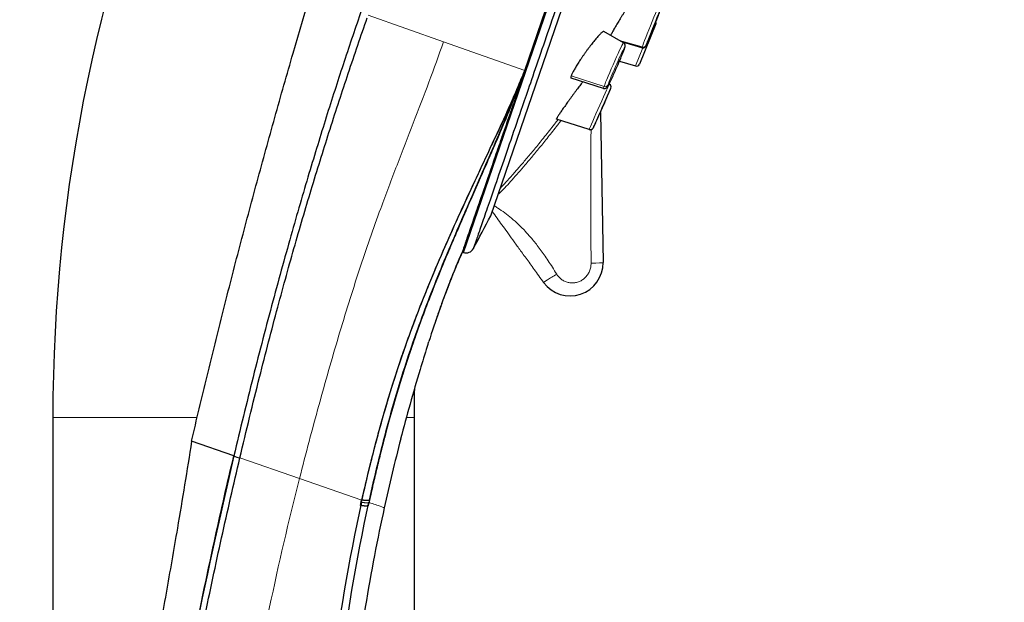
# Model space of a CAD drawing. Units: millimetres. Extents: x 175 to 916, y 109 to 1161.
# Drawn here: x 715 to 775, y 664 to 700 of the extents above; entities that cross this region are included whole.
import ezdxf

# ---------------------------------------------------------------- set-up
doc = ezdxf.new("R2010")
doc.units = ezdxf.units.MM
doc.layers.get('0').update_dxf_attribs({"color": 106, "lineweight": 0})

# ---------------------------------------------------------------- blocks, each defined once
blk = doc.blocks.new('c', base_point=(139.739, 124.433))
at = {"color": 0, "linetype": 'Continuous', "lineweight": 30}
for p, q in [((741.96, 685.662), (774.564, 780.35)), ((745.696, 696.749), (774.498, 780.394)), ((743.619, 687.896), (774.496, 777.568)), ((753.673, 699.583), (752.685, 697.135)), ((751.71, 698.43), (750.511, 699.112)), ((752.828, 698.125), (751.664, 698.457)), ((751.457, 697.301), (752.444, 697.018)), ((750.493, 695.647), (748.523, 696.273)), ((750.853, 695.914), (750.835, 695.924)), ((749.62, 693.138), (747.625, 693.784)), ((750.299, 694.191), (750.459, 685.048)), ((741.889, 685.687), (741.96, 685.662)), ((741.061, 683.692), (740.858, 683.157)), ((716.953, 675.607), (716.953, 608.963)), ((738.953, 675.607), (738.953, 599.379)), ((727.979, 673.274), (725.4, 674.162)), ((735.685, 670.261), (735.759, 670.595))]:
    blk.add_line(p, q, dxfattribs=at)
at = {"color": 0, "linetype": 'Continuous', "lineweight": 0}
for p, q in [((736.154, 700.107), (740.744, 698.492)), ((751.455, 698.576), (752.843, 698.175)), ((740.744, 698.492), (745.696, 696.749)), ((752.888, 698.118), (752.444, 697.018)), ((748.525, 696.412), (750.521, 695.76)), ((747.625, 693.8), (749.623, 693.151)), ((716.953, 675.607), (725.74, 675.607)), ((738.483, 675.607), (738.953, 675.607)), ((731.975, 671.898), (728.345, 673.148)), ((735.78, 670.588), (731.975, 671.898)), ((735.78, 670.588), (735.751, 670.456)), ((736.2, 670.443), (736.229, 670.575))]:
    blk.add_line(p, q, dxfattribs=at)
at = {"color": 0, "linetype": 'Continuous', "lineweight": 30}
for centre, radius, start, end in [((817.953, 675.607), 101, 133.35888, 180), ((753.488, 699.657), 0.2, 338.00001, 16.90371), ((752.499, 697.21), 0.2, 254.00001, 338.00001), ((750.75, 695.739), 0.203, 338.60422, 59.62848), ((464.602, 834.084), 314.995, 331.93759, 332.34821), ((780.679, 668.414), 42.462, 155.99715, 158.72992), ((780.223, 668.606), 41.967, 155.98298, 158.63266), ((742.123, 686.135), 0.5, 251.00001, 331.93759), ((748.459, 685.013), 2, 215.99145, 0.99638), ((793.682, 663.465), 56.375, 159.55547, 160.69378), ((808.683, 658.223), 72.266, 160.70381, 162.26526), ((849.866, 645.251), 115.444, 162.51768, 163.24859), ((846.525, 646.154), 111.985, 163.1982, 165.44048), ((817.953, 675.607), 79, 178.74052, 180), ((848.083, 645.859), 113.566, 165.49411, 167.66498), ((728.579, 674.422), 1.295, 242.42604, 259.57385)]:
    blk.add_arc(centre, radius, start, end, dxfattribs=at)
at = {"color": 0, "linetype": 'Continuous', "lineweight": 0}
for centre, radius, start, end in [((749.685, 693.34), 0.199, 251.77856, 335.73052), ((1247.361, 689.314), 497.647, 179.56018, 180.49541)]:
    blk.add_arc(centre, radius, start, end, dxfattribs=at)
for centre, major_axis, ratio, start_param, end_param in [((753.395, 699.534), (0.566, 1.409), 0.013545, 6.281693, 9.163321), ((753.561, 699.468), (0.492, 1.225), 0.013545, 2.880136, 6.021729), ((753.561, 699.468), (0.492, 1.225), 0.013545, 6.021729, 9.163321), ((751.101, 697.039), (0.609, 1.392), 0.033353, 6.279678, 9.033425), ((751.265, 696.967), (0.529, 1.209), 0.033353, 2.75024, 5.891832), ((751.265, 696.967), (0.529, 1.209), 0.033353, 5.891832, 9.033425), ((751.587, 698.158), (-0.189, 0.065), 0.92388, 3.054326, 3.141603), ((753.395, 699.534), (0.566, 1.409), 0.013545, 2.880136, 3.143066), ((750.236, 694.526), (0.617, 1.388), 0.011376, 6.28194, 9.294371), ((750.4, 694.453), (0.536, 1.206), 0.011376, 3.011185, 6.152778), ((750.4, 694.453), (0.536, 1.206), 0.011376, 6.152778, 9.294371), ((751.101, 697.039), (0.609, 1.392), 0.033353, 2.75024, 3.145104), ((750.75, 695.73), (-0.189, 0.065), 0.991445, 3.054327, 3.141593)]:
    blk.add_ellipse(centre, major_axis=major_axis, ratio=ratio, start_param=start_param, end_param=end_param, dxfattribs=at)
at = {"color": 0, "linetype": 'Continuous', "lineweight": 0, "extrusion": (0, 0, -1)}
for centre, major_axis, ratio, start_param, end_param in [((752.895, 698.361), (0.189, -0.065), 0.965926, 0.05236, 1.518436), ((750.578, 695.936), (0.189, -0.065), 0.92388, 0.087266, 1.553343), ((749.667, 685.042), (0.791, 0.006), 0.039533, 6.282772, 7.771677), ((747.6, 684.307), (-0.759, -0.469), 0.007128, 0.004294, 1.626153)]:
    blk.add_ellipse(centre, major_axis=major_axis, ratio=ratio, start_param=start_param, end_param=end_param, dxfattribs=at)
at = {"color": 0, "linetype": 'Continuous', "lineweight": 30}
blk.add_rational_spline([(774.894, 779.791), (774.894, 779.791), (768.147, 760.197), (758.729, 732.845), (749.311, 705.494), (742.564, 685.9), (742.564, 685.9)], [1.15676270159, 0.938033774692, 0.948201722115, 1.18726654386, 0.948201722115, 0.938033774692, 1.15676270159], degree=3, knots=[0.042532, 0.042532, 0.042532, 0.042532, 1, 1, 1, 1.957468, 1.957468, 1.957468, 1.957468], dxfattribs=at)
for points, knots in [([(725.4, 674.162), (725.709, 675.486), (726.339, 678.13), (727.32, 682.085), (728.336, 686.029), (729.386, 689.962), (730.469, 693.886), (731.955, 699.104), (733.116, 703.003), (733.908, 705.597)], [0.1899184, 0.1899184, 0.1899184, 0.1899184, 0.2127047, 0.2354909, 0.2582772, 0.2810634, 0.3038497, 0.3266359, 0.3722084, 0.3722084, 0.3722084, 0.3722084]), ([(735.74, 700.38), (735.39, 699.368), (734.704, 697.34), (733.675, 694.146), (732.625, 690.731), (731.52, 686.954), (730.347, 682.716), (729.142, 678.093), (728.361, 674.889), (727.979, 673.274)], [0, 0, 0, 0, 4.976342, 9.812296, 14.603462, 19.431829, 24.418738, 29.50027, 34.581648, 34.581648, 34.581648, 34.581648]), ([(751.935, 700.57), (751.925, 700.554), (751.886, 700.494), (751.815, 700.385), (751.725, 700.243), (751.635, 700.101), (751.547, 699.959), (751.461, 699.819), (751.378, 699.683), (751.299, 699.551), (751.224, 699.425), (751.155, 699.306), (751.092, 699.195), (751.036, 699.093), (750.986, 699.001), (750.95, 698.93), (750.93, 698.891), (750.924, 698.878)], [0.5050879, 0.5050879, 0.5050879, 0.5050879, 0.5151515, 0.5454545, 0.5757576, 0.6060606, 0.6363636, 0.6666667, 0.6969697, 0.7272727, 0.7575758, 0.7878788, 0.8181818, 0.8484848, 0.8787879, 0.9090909, 0.9270319, 0.9270319, 0.9270319, 0.9270319]), ([(752.828, 698.125), (752.868, 698.114), (752.935, 698.116), (753.005, 698.156), (753.039, 698.19), (753.066, 698.229), (753.072, 698.245), (753.092, 698.287), (753.115, 698.34), (753.143, 698.404), (753.182, 698.495), (753.233, 698.616), (753.318, 698.822), (753.412, 699.052), (753.536, 699.357), (753.677, 699.709), (753.829, 700.093), (753.949, 700.399), (754.012, 700.571), (754.039, 700.638), (754.044, 700.658)], [0, 0, 0, 0, 0.127557, 0.187869, 0.244166, 0.279768, 0.441254, 0.600639, 0.760106, 0.918841, 1.043559, 1.287719, 1.505358, 1.890161, 2.100086, 2.51283, 3.01433, 3.404304, 3.787867, 4.011553, 4.011553, 4.011553, 4.011553]), ([(728.345, 673.148), (728.736, 674.805), (729.497, 677.927), (730.632, 682.301), (731.714, 686.206), (732.783, 689.821), (733.863, 693.282), (734.972, 696.667), (735.717, 698.847), (736.1, 699.951)], [0, 0, 0, 0, 5.215422, 9.906706, 14.355778, 18.881735, 23.733261, 28.856091, 34.305178, 34.305178, 34.305178, 34.305178]), ([(750.511, 699.112), (750.506, 699.115), (750.493, 699.117), (750.465, 699.107), (750.43, 699.085), (750.386, 699.051), (750.335, 699.006), (750.277, 698.948), (750.212, 698.881), (750.141, 698.802), (750.064, 698.713), (749.981, 698.615), (749.894, 698.507), (749.801, 698.391), (749.706, 698.267), (749.607, 698.137), (749.508, 698.004), (749.409, 697.867), (749.311, 697.729), (749.215, 697.59), (749.122, 697.454), (749.033, 697.319), (748.949, 697.189), (748.87, 697.064), (748.797, 696.945), (748.732, 696.833), (748.674, 696.729), (748.623, 696.634), (748.581, 696.549), (748.548, 696.474), (748.531, 696.431), (748.525, 696.412)], [0.1216263, 0.1216263, 0.1216263, 0.1216263, 0.1515152, 0.1818182, 0.2121212, 0.2424242, 0.2727273, 0.3030303, 0.3333333, 0.3636364, 0.3939394, 0.4242424, 0.4545455, 0.4848485, 0.5151515, 0.5454545, 0.5757576, 0.6060606, 0.6363636, 0.6666667, 0.6969697, 0.7272727, 0.7575758, 0.7878788, 0.8181818, 0.8484848, 0.8787879, 0.9090909, 0.9393939, 0.969697, 1, 1, 1, 1]), ([(750.493, 695.647), (750.525, 695.637), (750.592, 695.633), (750.672, 695.671), (750.708, 695.707), (750.729, 695.733), (750.746, 695.758), (750.772, 695.802), (750.803, 695.862), (750.854, 695.962), (750.914, 696.086), (751.014, 696.297), (751.159, 696.614), (751.353, 697.054), (751.534, 697.479), (751.648, 697.758), (751.705, 697.902), (751.732, 697.974), (751.751, 698.023), (751.763, 698.057), (751.771, 698.08), (751.775, 698.088), (751.776, 698.093)], [0, 0, 0, 0, 0.103221, 0.199398, 0.273597, 0.335385, 0.454406, 0.571392, 0.802069, 0.941041, 1.210334, 1.440667, 1.841535, 2.360602, 2.86385, 3.257105, 3.452443, 3.550314, 3.646008, 3.743571, 3.776979, 3.810701, 3.810701, 3.810701, 3.810701]), ([(751.776, 698.093), (751.781, 698.109), (751.791, 698.139), (751.802, 698.178), (751.81, 698.208), (751.814, 698.249), (751.81, 698.3), (751.788, 698.358), (751.752, 698.401), (751.725, 698.423), (751.71, 698.43)], [0, 0, 0, 0, 0.1243057, 0.2528982, 0.375324, 0.4325563, 0.5034772, 0.5691316, 0.6269844, 0.6763147, 0.6763147, 0.6763147, 0.6763147]), ([(736.229, 670.575), (736.565, 672.107), (737.307, 675.141), (738.393, 678.768), (739.356, 681.51), (740.116, 683.492), (740.897, 685.414), (741.563, 686.973), (742.098, 688.205), (742.657, 689.479), (743.337, 691.032), (744.099, 692.784), (744.694, 694.205), (745.195, 695.472), (745.382, 695.953), (745.773, 696.936), (745.697, 696.749)], [0, 0, 0, 0, 4.809461, 9.640803, 12.043946, 14.477324, 16.969381, 19.543272, 20.896412, 22.275625, 25.169575, 28.125097, 30.758858, 32.664121, 33.763788, 34.707177, 34.707177, 34.707177, 34.707177]), ([(735.78, 670.588), (736.216, 672.537), (736.951, 675.397), (738.077, 678.991), (738.978, 681.507), (739.913, 683.855), (741.137, 686.72), (742.469, 689.621), (743.717, 692.266), (744.685, 694.352), (745.237, 695.61), (745.537, 696.35), (745.569, 696.427), (745.628, 696.569), (745.668, 696.669), (745.693, 696.739), (745.697, 696.749), (745.697, 696.749)], [0, 0, 0, 0, 6.114984, 9.105939, 12.018236, 14.922972, 17.803674, 23.31699, 27.427943, 30.40246, 33.773496, 33.829692, 34.127805, 34.161166, 34.550159, 34.567085, 34.57925, 34.57925, 34.57925, 34.57925]), ([(735.78, 670.588), (736.029, 671.698), (736.562, 673.892), (737.46, 677.076), (738.453, 680.098), (739.526, 682.917), (740.614, 685.519), (741.676, 687.89), (742.622, 689.941), (743.587, 691.995), (744.423, 693.774), (745.102, 695.304), (745.425, 696.069), (745.548, 696.372)], [0, 0, 0, 0, 3.484676, 6.948474, 10.36122, 13.72961, 17.09193, 20.408496, 23.568328, 26.193048, 30.08231, 32.425749, 33.953009, 33.953009, 33.953009, 33.953009]), ([(745.697, 696.749), (745.661, 696.646), (745.582, 696.457), (745.476, 696.182), (745.375, 695.922), (745.27, 695.654), (745.156, 695.36), (745.026, 695.029), (744.878, 694.656), (744.712, 694.243), (744.531, 693.799), (744.335, 693.328), (744.117, 692.813), (743.868, 692.232), (743.585, 691.58), (743.287, 690.898), (742.995, 690.232), (742.725, 689.615), (742.475, 689.045), (742.244, 688.519), (742.033, 688.036), (741.839, 687.59), (741.654, 687.163), (741.466, 686.728), (741.263, 686.251), (741.035, 685.712), (740.779, 685.098), (740.493, 684.4), (740.171, 683.599), (739.819, 682.7), (739.462, 681.758), (739.131, 680.847), (738.839, 680.011), (738.584, 679.254), (738.363, 678.574), (738.171, 677.965), (738.002, 677.411), (737.845, 676.886), (737.694, 676.365), (737.54, 675.824), (737.379, 675.24), (737.203, 674.588), (737.012, 673.855), (736.806, 673.036), (736.586, 672.127), (736.369, 671.189), (736.228, 670.551), (736.163, 670.25)], [0.0066252, 0.0066252, 0.0066252, 0.0066252, 0.021053, 0.0337243, 0.0456494, 0.0580003, 0.0719913, 0.0876093, 0.105397, 0.1254764, 0.1468006, 0.168948, 0.1927165, 0.2198241, 0.2507345, 0.2830744, 0.3127288, 0.3395116, 0.3637154, 0.385629, 0.4055733, 0.4234902, 0.4400855, 0.4569661, 0.475292, 0.4960111, 0.5192779, 0.5450017, 0.5738174, 0.606778, 0.6408395, 0.671786, 0.6994011, 0.7242744, 0.7461524, 0.7653071, 0.7825784, 0.7988059, 0.8148177, 0.8313647, 0.8491586, 0.8689102, 0.8912459, 0.9160518, 0.9432286, 0.9732245, 1, 1, 1, 1]), ([(745.697, 696.749), (745.677, 696.694), (745.6, 696.495), (745.411, 696.03), (745.043, 695.081), (744.508, 693.751), (743.818, 692.131), (743.082, 690.45), (742.303, 688.674), (741.483, 686.793), (740.643, 684.801), (739.798, 682.685), (738.694, 679.7), (737.443, 675.681), (736.606, 672.292), (736.229, 670.575)], [0, 0, 0, 0, 0.275698, 0.995909, 2.341353, 5.041086, 7.739996, 10.440815, 13.138535, 15.831032, 18.525643, 21.22461, 23.923664, 29.313258, 34.704237, 34.704237, 34.704237, 34.704237]), ([(745.556, 696.393), (745.378, 695.944), (745.016, 695.008), (744.245, 693.111), (743.38, 691.13), (742.444, 688.994), (741.459, 686.744), (740.177, 683.703), (738.656, 679.636), (737.326, 675.217), (736.571, 672.135), (736.229, 670.575)], [0, 0, 0, 0, 2.25263, 4.705789, 9.609704, 12.060872, 14.510374, 19.4101, 24.30918, 29.206287, 34.10372, 34.10372, 34.10372, 34.10372]), ([(745.697, 696.749), (745.65, 696.601), (745.537, 696.218), (745.303, 695.557), (745.03, 694.787), (744.687, 693.799), (744.303, 692.688), (743.749, 691.083), (743.153, 689.354), (742.591, 687.725), (742.187, 686.552), (741.943, 685.845), (741.889, 685.687), (741.889, 685.687)], [0, 0, 0, 0, 0.725709, 1.920239, 3.433723, 4.773904, 7.356875, 9.893292, 14.921075, 19.935113, 24.943069, 29.945325, 34.946054, 34.946054, 34.946054, 34.946054]), ([(745.696, 696.748), (745.623, 696.533), (745.483, 696.082), (745.26, 695.415), (745.011, 694.74), (744.701, 693.836), (744.324, 692.751), (743.771, 691.147), (743.17, 689.405), (742.602, 687.756), (742.192, 686.566), (741.944, 685.847), (741.889, 685.687), (741.889, 685.687)], [0.02443, 0.02443, 0.02443, 0.02443, 1.085799, 2.257167, 3.444445, 4.693507, 7.213798, 9.73525, 14.776659, 19.81872, 24.860566, 29.902365, 34.944219, 34.944219, 34.944219, 34.944219]), ([(748.525, 696.412), (748.518, 696.393), (748.508, 696.358), (748.501, 696.317), (748.504, 696.288), (748.514, 696.276), (748.521, 696.273), (748.523, 696.273)], [0, 0, 0, 0, 0.030303, 0.0606061, 0.0909091, 0.1212121, 0.1291288, 0.1291288, 0.1291288, 0.1291288]), ([(749.224, 696.05), (749.206, 696.026), (749.16, 695.966), (749.083, 695.864), (748.993, 695.744), (748.899, 695.619), (748.802, 695.488), (748.702, 695.353), (748.601, 695.216), (748.501, 695.079), (748.402, 694.943), (748.306, 694.809), (748.213, 694.68), (748.124, 694.555), (748.04, 694.437), (747.963, 694.326), (747.892, 694.224), (747.828, 694.131), (747.773, 694.047), (747.725, 693.974), (747.686, 693.912), (747.656, 693.862), (747.635, 693.824), (747.628, 693.807), (747.625, 693.8)], [0.3424774, 0.3424774, 0.3424774, 0.3424774, 0.3636364, 0.3939394, 0.4242424, 0.4545455, 0.4848485, 0.5151515, 0.5454545, 0.5757576, 0.6060606, 0.6363636, 0.6666667, 0.6969697, 0.7272727, 0.7575758, 0.7878788, 0.8181818, 0.8484848, 0.8787879, 0.9090909, 0.9393939, 0.969697, 1, 1, 1, 1]), ([(749.62, 693.138), (749.659, 693.125), (749.726, 693.126), (749.797, 693.162), (749.831, 693.195), (749.863, 693.238), (749.867, 693.25), (749.893, 693.3), (749.928, 693.375), (749.983, 693.493), (750.047, 693.631), (750.14, 693.835), (750.266, 694.116), (750.471, 694.575), (750.685, 695.061), (750.822, 695.38), (750.89, 695.539), (750.922, 695.618), (750.935, 695.65), (750.939, 695.665)], [0, 0, 0, 0, 0.127099, 0.187312, 0.241856, 0.274115, 0.443087, 0.611279, 0.866346, 1.073939, 1.315575, 1.532947, 1.916257, 2.31967, 3.032548, 3.524882, 3.718305, 4.000739, 4.191526, 4.191526, 4.191526, 4.191526]), ([(747.625, 693.8), (747.623, 693.794), (747.622, 693.784), (747.629, 693.783), (747.638, 693.79), (747.644, 693.794)], [0, 0, 0, 0, 0.03030303, 0.06060606, 0.08568925, 0.08568925, 0.08568925, 0.08568925]), ([(741.889, 685.687), (741.819, 685.53), (741.615, 685.064), (741.356, 684.441), (741.086, 683.761), (740.864, 683.178), (740.629, 682.535), (740.441, 682.001), (740.293, 681.575), (740.223, 681.361), (740.186, 681.255)], [0, 0, 0, 0, 0.516315, 1.526453, 2.021751, 2.71321, 3.396784, 4.07577, 4.413126, 4.749836, 4.749836, 4.749836, 4.749836]), ([(739.755, 679.932), (739.739, 679.881), (739.818, 680.135), (739.836, 680.185), (739.852, 680.236)], [0, 0, 0, 0, 0.1598275, 0.3195274, 0.3195274, 0.3195274, 0.3195274]), ([(725.4, 674.162), (725.133, 672.395), (724.62, 669.31), (723.851, 664.911), (723.042, 660.292), (722.022, 654.268), (720.816, 646.577), (719.493, 636.903), (718.35, 626.503), (717.414, 615.633), (716.625, 604.407), (716.047, 594.028), (715.657, 584.499), (715.418, 576.691), (715.281, 570.205), (715.181, 564.406), (715.116, 560.574), (715.045, 557.382), (714.99, 555.467), (714.962, 554.191), (714.936, 553.554)], [0, 0, 0, 0, 5.360615, 9.37991, 13.399307, 19.426423, 27.711506, 36.750982, 48.717185, 59.096091, 69.482037, 82.47605, 90.280573, 98.091992, 105.910057, 109.743169, 115.492414, 117.407962, 119.322841, 121.237179, 121.237179, 121.237179, 121.237179]), ([(727.979, 673.274), (727.083, 669.474), (725.434, 661.922), (723.306, 650.274), (722.17, 642.477), (721.656, 638.444)], [0, 0, 0, 0, 11.948386, 23.382976, 35.584968, 35.584968, 35.584968, 35.584968]), ([(721.656, 638.444), (721.87, 640.122), (722.321, 643.477), (723.078, 648.496), (723.91, 653.503), (724.817, 658.491), (725.804, 663.455), (726.676, 667.568), (727.404, 670.837), (727.783, 672.463), (727.979, 673.274)], [0, 0, 0, 0, 5.078105, 10.156906, 15.237029, 20.319074, 25.40434, 30.493418, 33.041212, 35.591855, 35.591855, 35.591855, 35.591855]), ([(722.127, 638.377), (722.33, 640.057), (722.761, 643.415), (723.496, 648.436), (724.31, 653.44), (725.206, 658.422), (726.175, 663.377), (727.221, 668.293), (727.964, 671.537), (728.345, 673.148)], [0, 0, 0, 0, 5.079145, 10.155473, 15.229329, 20.301437, 25.372004, 30.440925, 35.508652, 35.508652, 35.508652, 35.508652]), ([(735.751, 670.456), (734.96, 666.901), (733.773, 659.681), (732.859, 648.674), (732.678, 641.332), (732.666, 637.637)], [0, 0, 0, 0, 11.146442, 22.087647, 33.172638, 33.172638, 33.172638, 33.172638]), ([(733.185, 637.652), (733.169, 641.335), (733.319, 648.705), (734.228, 659.703), (735.433, 666.919), (736.2, 670.443)], [0, 0, 0, 0, 11.052858, 22.108036, 33.159598, 33.159598, 33.159598, 33.159598]), ([(737.138, 670.12), (736.321, 666.396), (735.178, 659.807), (734.445, 649.656), (734.426, 641.564), (734.916, 633.172), (735.781, 624.651), (736.675, 617.592), (737.404, 612.044), (737.94, 607.916), (738.459, 603.718), (739.132, 597.88), (739.887, 590.414), (740.587, 581.256), (740.952, 573.581), (741.1, 567.411), (741.148, 561.296), (741.072, 556.648), (740.969, 553.554)], [0.195779, 0.195779, 0.195779, 0.195779, 0.3083436, 0.3646258, 0.4209081, 0.4771904, 0.5334727, 0.589755, 0.6178961, 0.6460372, 0.6755706, 0.705104, 0.7641708, 0.8232375, 0.8823043, 0.9117282, 0.9411521, 0.997089, 0.997089, 0.997089, 0.997089])]:
    blk.add_open_spline(points, degree=3, knots=knots, dxfattribs=at)
at = {"color": 0, "linetype": 'Continuous', "lineweight": 0}
for points, knots in [([(731.975, 671.898), (732.364, 673.43), (733.147, 676.374), (734.349, 680.591), (735.398, 683.955), (736.257, 686.496), (737.018, 688.628), (737.914, 690.983), (738.914, 693.545), (739.872, 696.045), (740.464, 697.68), (740.744, 698.492)], [0.00033, 0.00033, 0.00033, 0.00033, 0.0360842, 0.0718384, 0.1075926, 0.1254697, 0.1433468, 0.169419, 0.1954912, 0.2215633, 0.2476355, 0.2476355, 0.2476355, 0.2476355]), ([(747.903, 693.694), (747.855, 693.631), (747.607, 693.309), (747.182, 692.765), (746.655, 692.111), (746.168, 691.522), (745.719, 690.992), (745.303, 690.512), (744.919, 690.079), (744.562, 689.685), (744.281, 689.399), (744.121, 689.249), (744.068, 689.2)], [0.2123021, 0.2123021, 0.2123021, 0.2123021, 0.2307692, 0.3076923, 0.3846154, 0.4615385, 0.5384615, 0.6153846, 0.6923077, 0.7692308, 0.8461538, 0.8850725, 0.8850725, 0.8850725, 0.8850725]), ([(747.718, 693.754), (747.645, 693.659), (747.363, 693.293), (746.897, 692.702), (746.347, 692.024), (745.84, 691.417), (745.372, 690.871), (744.942, 690.381), (744.546, 689.94), (744.304, 689.676), (744.19, 689.553)], [0.2215574, 0.2215574, 0.2215574, 0.2215574, 0.25, 0.3333333, 0.4166667, 0.5, 0.5833333, 0.6666667, 0.75, 0.832208, 0.832208, 0.832208, 0.832208]), ([(747.639, 684.338), (747.462, 684.628), (747.118, 685.17), (746.629, 685.869), (746.169, 686.456), (745.733, 686.952), (745.309, 687.381), (744.893, 687.753), (744.473, 688.084), (744.121, 688.327), (743.906, 688.461), (743.829, 688.506)], [0, 0, 0, 0, 0.1, 0.2, 0.3, 0.4, 0.5, 0.6, 0.7, 0.8, 0.8558789, 0.8558789, 0.8558789, 0.8558789]), ([(746.841, 683.838), (746.64, 684.114), (746.261, 684.636), (745.764, 685.321), (745.332, 685.916), (744.953, 686.44), (744.61, 686.914), (744.296, 687.35), (744.001, 687.761), (743.813, 688.024), (743.719, 688.156), (743.712, 688.166)], [0, 0, 0, 0, 0.1, 0.2, 0.3, 0.4, 0.5, 0.6, 0.7, 0.8, 0.8076272, 0.8076272, 0.8076272, 0.8076272]), ([(726.904, 638.042), (727.042, 640.997), (727.366, 645.792), (728.076, 652.067), (728.905, 657.753), (730.079, 663.993), (731.319, 669.315), (731.975, 671.898)], [0.2473502, 0.2473502, 0.2473502, 0.2473502, 0.307622, 0.3377579, 0.3678939, 0.4281657, 0.4884375, 0.4884375, 0.4884375, 0.4884375]), ([(737.138, 670.12), (737.138, 670.12), (736.977, 670.175), (736.503, 670.338), (736.2, 670.443)], [-0.000009, -0.000009, -0.000009, -0.000009, 0.499991, 0.9710167, 0.9710167, 0.9710167, 0.9710167])]:
    blk.add_open_spline(points, degree=3, knots=knots, dxfattribs=at)
blk.add_open_spline([(749.733, 685.011), (749.733, 684.968), (749.729, 684.883), (749.711, 684.757), (749.68, 684.635), (749.638, 684.517), (749.584, 684.406), (749.519, 684.301), (749.445, 684.204), (749.361, 684.116), (749.27, 684.038), (749.172, 683.97), (749.068, 683.913), (748.96, 683.868), (748.849, 683.834), (748.734, 683.813), (748.618, 683.803), (748.502, 683.806), (748.386, 683.821), (748.272, 683.848), (748.163, 683.887), (748.058, 683.937), (747.958, 683.998), (747.866, 684.069), (747.781, 684.15), (747.704, 684.239), (747.66, 684.304), (747.639, 684.338)], degree=3, dxfattribs=at)
blk.add_rational_spline([(735.751, 670.456), (735.981, 670.409), (736.155, 670.404), (736.2, 670.443)], [1.11567755323, 0.961440815591, 0.96144081559, 1.11567755323], degree=3, dxfattribs=at)
at = {"color": 0, "linetype": 'Continuous', "lineweight": 30}
for points, weights in [([(736.229, 670.575), (736.183, 670.536), (736.009, 670.541), (735.78, 670.588)], [1.1087797823, 0.959220734254, 0.963880892064, 1.12276025572]), ([(736.163, 670.25), (736.133, 670.203), (735.943, 670.207), (735.685, 670.261)], [1.1407073637, 0.953097545434, 0.953097545434, 1.1407073637])]:
    blk.add_rational_spline(points, weights, degree=3, dxfattribs=at)

msp = doc.modelspace()

# ---------------------------------------------------------------- block references
at = {"color": 7, "linetype": 'Continuous', "lineweight": 0}
msp.add_blockref('c', (139.73941, 124.433296), dxfattribs=at)

doc.saveas('drawing.dxf')
